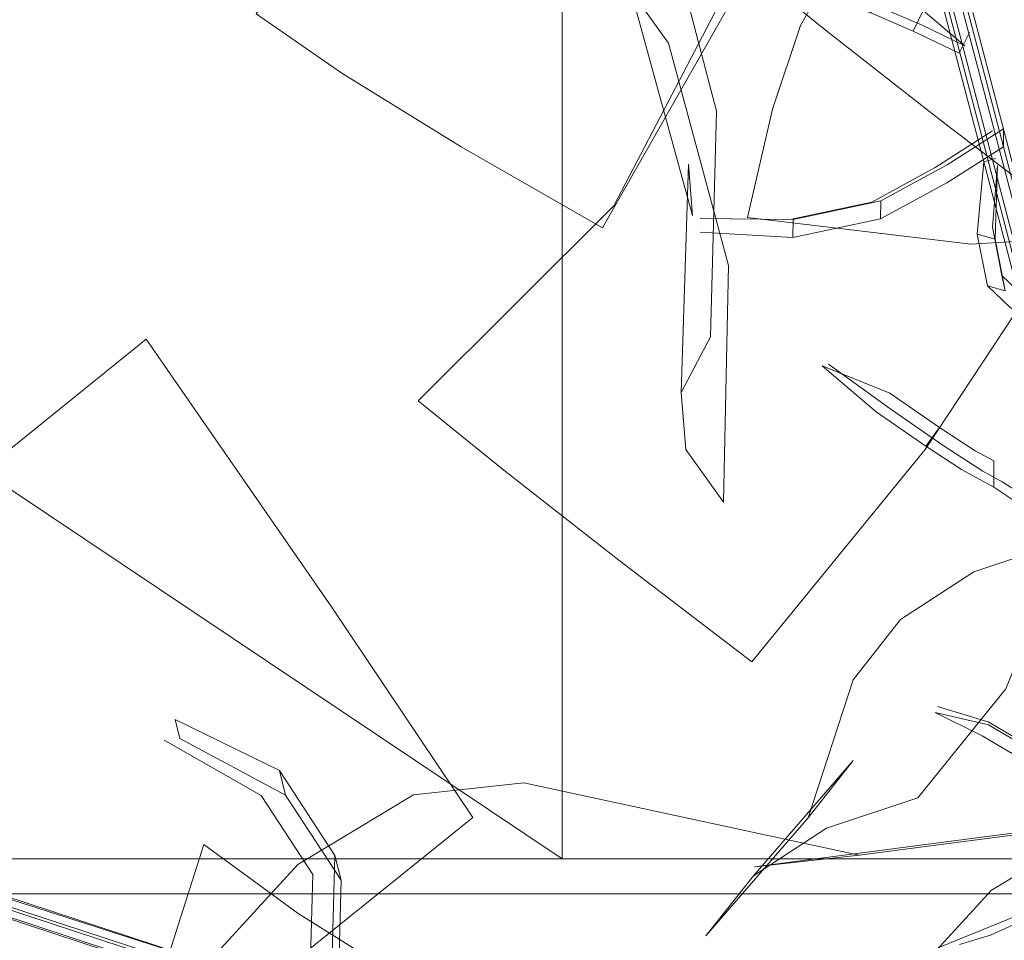
# Model space of a CAD drawing. Units: metres. Extents: x 1.55 to 3.77, y -2.83 to -0.48.
# Drawn here: x 1.67 to 1.72, y -2.58 to -2.53 of the extents above; entities that cross this region are included whole.
import ezdxf

# ---------------------------------------------------------------- set-up
doc = ezdxf.new("R2010")
doc.units = ezdxf.units.M
doc.header["$MEASUREMENT"] = 0

# ---------------------------------------------------------------- blocks, each defined once
blk = doc.blocks.new('56b08645-be59-4a30-9aa2-f5f57f84e7af')
at = {"color": 18, "lineweight": 9, "true_color": 0x000000}
for p, q in [((1.715415, -2.516807), (1.722989, -2.545716)), ((1.71585, -2.516424), (1.723382, -2.545177)), ((1.718698, -2.53257), (1.716081, -2.53131)), ((1.73101, -2.575691), (1.720985, -2.537009)), ((1.72018, -2.538016), (1.731351, -2.581097)), ((1.720105, -2.538732), (1.720754, -2.53855)), ((1.718008, -2.538905), (1.714245, -2.540957)), ((1.709256, -2.543033), (1.703983, -2.542727)), ((1.721319, -2.546068), (1.721121, -2.545188))]:
    blk.add_line(p, q, dxfattribs=at)
for points in [[(1.596118, -2.511318), (1.696147, -2.578318), (1.596118, -2.511318), (1.596118, -2.380318), (1.696147, -2.380318), (1.696147, -2.578318), (1.696147, -2.380318), (1.596118, -2.380318)], [(1.696147, -2.578318), (2.246308, -2.578318), (2.246308, -2.380318), (2.246308, -2.578318), (1.696147, -2.578318), (1.696147, -2.380318), (2.246308, -2.380318), (1.696147, -2.380318)], [(1.596118, -2.578318), (2.346337, -2.578318), (2.346337, -2.580318), (2.346337, -2.578318), (1.596118, -2.578318), (1.596118, -2.580318), (2.346337, -2.580318), (1.596118, -2.580318)], [(1.596118, -2.580318), (2.346337, -2.580318), (2.346337, -2.596318), (2.346337, -2.580318), (1.596118, -2.580318), (1.596118, -2.596318), (2.346337, -2.596318), (1.596118, -2.596318)]]:
    blk.add_lwpolyline(points, close=True, dxfattribs=at)
for points in [[(1.697281, -2.506101), (1.692417, -2.502737), (1.687807, -2.517553), (1.678766, -2.530334), (1.683631, -2.533698)], [(1.698451, -2.542492), (1.706167, -2.528893), (1.712101, -2.514896), (1.704062, -2.510289), (1.697281, -2.506101)], [(1.713274, -2.507941), (1.71552, -2.516177), (1.720985, -2.537009)], [(1.712515, -2.508093), (1.714757, -2.516313), (1.722225, -2.544823)], [(1.712385, -2.508632), (1.714652, -2.516943), (1.72018, -2.538016)], [(1.699793, -2.525763), (1.701459, -2.522598), (1.704912, -2.535865), (1.70458, -2.548673), (1.702914, -2.551838)], [(1.713678, -2.530282), (1.714261, -2.529111), (1.716662, -2.530138), (1.716081, -2.53131), (1.713678, -2.530282), (1.711817, -2.529626), (1.71075, -2.529434), (1.709287, -2.529206), (1.706799, -2.528393), (1.703502, -2.527041), (1.699919, -2.525045)], [(1.700209, -2.524923), (1.704155, -2.526767), (1.707761, -2.528246), (1.71046, -2.529127), (1.711979, -2.529364), (1.714549, -2.530101), (1.716599, -2.530978), (1.719024, -2.532146), (1.716662, -2.530138)], [(1.705315, -2.558064), (1.705597, -2.544625), (1.702194, -2.531989), (1.700046, -2.528998), (1.699793, -2.525763)], [(1.711177, -2.531314), (1.706308, -2.527369), (1.69909, -2.541234), (1.687971, -2.552307), (1.69284, -2.556251)], [(1.734608, -2.53176), (1.736211, -2.52889), (1.723682, -2.530578), (1.711292, -2.528131), (1.709688, -2.531001)], [(1.700046, -2.528998), (1.703556, -2.541784), (1.703329, -2.538872), (1.702914, -2.551838)], [(1.717624, -2.529265), (1.721832, -2.545362), (1.729841, -2.576321)], [(1.709688, -2.531001), (1.708096, -2.535741), (1.706669, -2.54189)], [(1.706922, -2.56714), (1.716767, -2.555071), (1.725259, -2.542203), (1.717705, -2.536425), (1.711177, -2.531314)], [(1.719278, -2.531398), (1.718698, -2.53257)], [(1.706669, -2.54189), (1.719371, -2.543412), (1.731589, -2.542649), (1.733015, -2.5365), (1.734608, -2.53176)], [(1.683631, -2.533698), (1.690412, -2.537886), (1.698451, -2.542492)], [(1.709264, -2.54201), (1.714245, -2.540957), (1.714237, -2.54198), (1.718001, -2.539928), (1.721215, -2.53788), (1.721223, -2.536857), (1.718008, -2.538905)], [(1.713729, -2.541026), (1.717331, -2.539062), (1.7206, -2.53698)], [(1.721223, -2.536857), (1.721215, -2.53788)], [(1.719718, -2.542843), (1.720105, -2.538732)], [(1.720879, -2.538945), (1.720739, -2.543124), (1.719718, -2.542843), (1.720298, -2.545787)], [(1.720879, -2.538945), (1.720583, -2.542455), (1.721121, -2.545188)], [(1.704012, -2.541949), (1.709104, -2.542004), (1.713729, -2.541026)], [(1.703989, -2.54195), (1.709264, -2.54201), (1.709256, -2.543033), (1.714237, -2.54198)], [(1.720739, -2.543124), (1.721319, -2.546068), (1.720298, -2.545787), (1.721587, -2.547015), (1.722886, -2.54783), (1.723906, -2.548111), (1.722607, -2.547296)], [(1.721121, -2.545188), (1.722354, -2.546363), (1.723676, -2.547193)], [(1.679402, -2.585393), (1.691084, -2.575966), (1.683046, -2.564017), (1.672524, -2.54881), (1.660841, -2.558237), (1.650933, -2.568789), (1.643762, -2.579439), (1.656218, -2.592587)], [(1.722202, -2.558239), (1.722983, -2.557181), (1.725059, -2.558637), (1.724279, -2.559695), (1.722202, -2.558239), (1.720665, -2.55722), (1.718821, -2.556202), (1.716799, -2.554889), (1.71398, -2.552937), (1.710923, -2.55032)], [(1.710923, -2.55032), (1.714761, -2.551879), (1.717581, -2.553832)], [(1.71127, -2.550237), (1.714762, -2.55275), (1.717845, -2.554886), (1.720037, -2.556309), (1.721137, -2.556908), (1.723171, -2.558184), (1.724944, -2.559427), (1.727108, -2.560998), (1.725059, -2.558637)], [(1.702914, -2.551838), (1.703167, -2.555073), (1.705315, -2.558064)], [(1.720663, -2.555722), (1.719604, -2.555145), (1.717581, -2.553832), (1.716799, -2.554889)], [(1.720663, -2.555722), (1.720665, -2.55722)], [(1.69284, -2.556251), (1.699368, -2.561362), (1.706922, -2.56714)], [(1.716355, -2.574856), (1.72135, -2.568667), (1.724716, -2.560301), (1.719523, -2.56203), (1.715373, -2.564734)], [(1.715373, -2.564734), (1.712671, -2.568149), (1.710114, -2.575988), (1.70431, -2.582704), (1.707012, -2.579289)], [(1.728563, -2.579794), (1.730738, -2.580091), (1.728563, -2.579794), (1.727046, -2.578502), (1.726038, -2.577013), (1.724626, -2.574819), (1.72255, -2.572834), (1.720008, -2.57133), (1.717326, -2.570019)], [(1.717326, -2.570019), (1.720365, -2.57071), (1.722907, -2.572214)], [(1.717475, -2.569664), (1.720344, -2.570534), (1.723124, -2.572179), (1.725376, -2.574332), (1.726842, -2.57661), (1.72777, -2.577982), (1.729065, -2.579084), (1.730617, -2.579867), (1.732353, -2.580254), (1.730738, -2.580091)], [(1.683245, -2.578126), (1.680091, -2.573297), (1.674177, -2.570417)], [(1.674443, -2.571488), (1.674177, -2.570417), (1.674443, -2.571488), (1.680442, -2.574707)], [(1.681104, -2.59), (1.68184, -2.584617), (1.681986, -2.57921), (1.679057, -2.574726), (1.673553, -2.571588)], [(1.707012, -2.579289), (1.712682, -2.572743), (1.710114, -2.575988)], [(1.683596, -2.579536), (1.680442, -2.574707), (1.680091, -2.573297)], [(1.713027, -2.578118), (1.693969, -2.574005), (1.687711, -2.574696), (1.681142, -2.578638), (1.674901, -2.585449)], [(1.707012, -2.579289), (1.711162, -2.576585), (1.716355, -2.574856)], [(1.677123, -2.585099), (1.664309, -2.580888), (1.64809, -2.579347), (1.629605, -2.578573), (1.614251, -2.577981), (1.605888, -2.577135), (1.599927, -2.575523), (1.59308, -2.575313)], [(1.674901, -2.585449), (1.695241, -2.588792), (1.714284, -2.586912), (1.720525, -2.580102), (1.727094, -2.576159), (1.733352, -2.575468), (1.713027, -2.578118)], [(1.727094, -2.576159), (1.707083, -2.578774), (1.713027, -2.578118)], [(1.605792, -2.577777), (1.614171, -2.578625), (1.629525, -2.579217), (1.647985, -2.57999), (1.664105, -2.581522), (1.676703, -2.585661), (1.681441, -2.589874), (1.693276, -2.595592)], [(1.716107, -2.611112), (1.711782, -2.607812), (1.703489, -2.601252), (1.693943, -2.594627), (1.682147, -2.588928), (1.677335, -2.58465), (1.664381, -2.580393), (1.648098, -2.578846), (1.629602, -2.578071), (1.614271, -2.57748)], [(1.677154, -2.607732), (1.684618, -2.611844), (1.690364, -2.600484), (1.695355, -2.589751), (1.687891, -2.58564), (1.681158, -2.581422), (1.675809, -2.57751), (1.672133, -2.589065)], [(1.681665, -2.589435), (1.676915, -2.585212), (1.664177, -2.581027), (1.647992, -2.579489), (1.629522, -2.578715), (1.614192, -2.578124)], [(1.682369, -2.589068), (1.683093, -2.583774), (1.683245, -2.578126), (1.683596, -2.579536)], [(1.614201, -2.578554), (1.629567, -2.579146), (1.648034, -2.57992), (1.664171, -2.581453), (1.676807, -2.585605)], [(1.677335, -2.58465), (1.664314, -2.580462), (1.648048, -2.578917)], [(1.68272, -2.590478), (1.682369, -2.589068), (1.681104, -2.59), (1.68272, -2.590478), (1.683444, -2.585184), (1.683596, -2.579536)], [(1.726076, -2.584129), (1.722098, -2.581502), (1.717631, -2.583322), (1.711812, -2.58667), (1.71579, -2.589297)], [(1.734129, -2.59731), (1.729602, -2.588649), (1.723254, -2.581381), (1.720475, -2.582658), (1.718716, -2.583196)]]:
    blk.add_lwpolyline(points, dxfattribs=at)
blk = doc.blocks.new('29ed62f3-d753-4c1f-b681-00f5e5bdacee')
blk.add_blockref('56b08645-be59-4a30-9aa2-f5f57f84e7af', (0, 0))

msp = doc.modelspace()

# ---------------------------------------------------------------- block references
msp.add_blockref('29ed62f3-d753-4c1f-b681-00f5e5bdacee', (0, 0))

doc.saveas('drawing.dxf')
